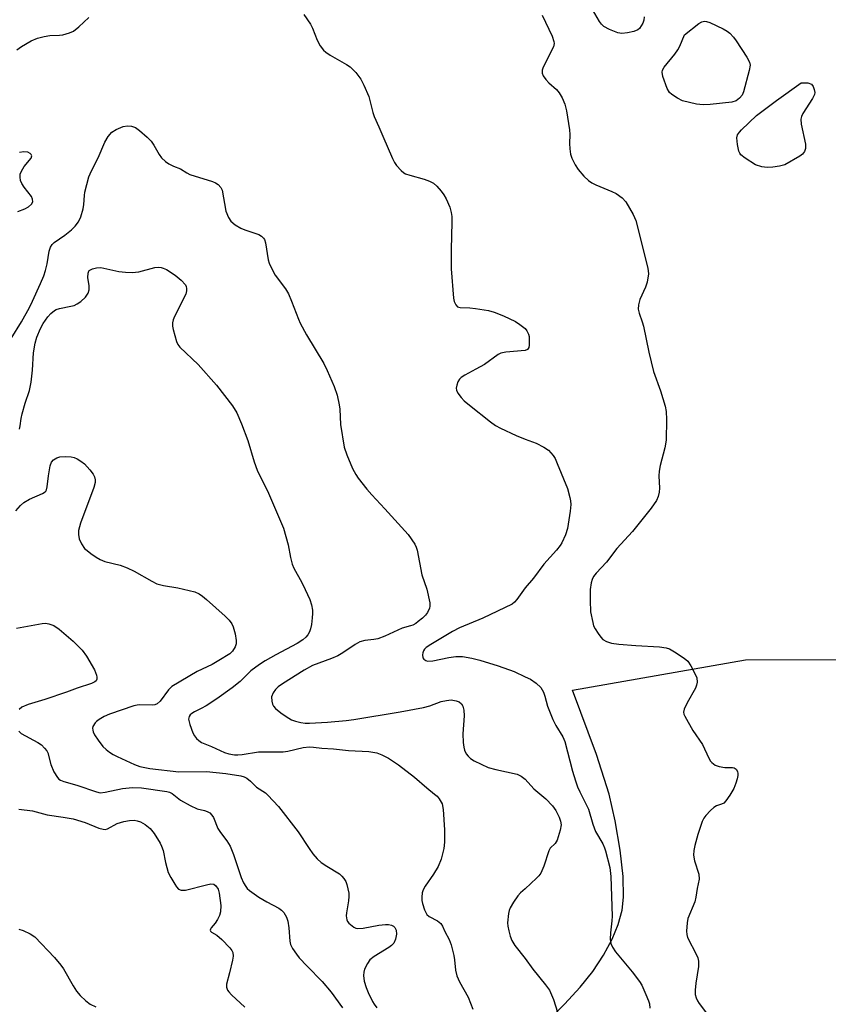
# Model space of a CAD drawing. Units: inches. Extents: x 1159771 to 1165771, y 545460 to 549460.
# Drawn here: x 1160870 to 1161078, y 546924 to 547177 of the extents above; entities that cross this region are included whole.
import ezdxf

# ---------------------------------------------------------------- set-up
doc = ezdxf.new("R2010")
doc.units = ezdxf.units.IN
doc.header["$MEASUREMENT"] = 0
doc.layers.add('NTRL-Pasture Land', color=2, linetype='Continuous')
doc.layers.add('Undefined', color=1, linetype='Continuous')

msp = doc.modelspace()

# ---------------------------------------------------------------- linework, layer by layer
at = {"layer": 'NTRL-Pasture Land'}
msp.add_polyline3d([(1161005.79, 546920.05, 0), (1161010.16, 546924.32, 0), (1161014.13, 546928.68, 0), (1161017.37, 546932.76, 0), (1161020.15, 546936.88, 0), (1161022.4, 546941, 0), (1161023.94, 546944.75, 0), (1161024.93, 546948.47, 0), (1161025.32, 546951.79, 0), (1161025.19, 546957.08, 0), (1161024.45, 546963.87, 0), (1161023.18, 546971.38, 0), (1161021.6, 546978.23, 0), (1161018.34, 546988.37, 0), (1161012.22, 547004.92, 0), (1161056.58, 547012.69, 0), (1161120.3, 547012.84, 0), (1161196.52, 546981.08, 0), (1161224.8, 546966.26, 0), (1161292.18, 546938.7, 0), (1161349.44, 546898.57, 0)], dxfattribs=at)
at = {"layer": 'Undefined'}
for points, elevation in [([(1161030.57, 547177.67), (1161030.53, 547176.83), (1161030.26, 547176.07), (1161029.85, 547175.37), (1161029.35, 547174.73), (1161028.96, 547174.39), (1161027.96, 547173.97), (1161026.28, 547173.61), (1161024.88, 547173.44), (1161023.79, 547173.57), (1161021.71, 547174.43), (1161020.26, 547175.24), (1161019.66, 547175.83), (1161019.16, 547176.53), (1161017.33, 547179.55)], 224), ([(1160869.58, 547169.21), (1160870.72, 547170.09), (1160873.22, 547171.54), (1160874.82, 547172.21), (1160876.53, 547172.65), (1160877.98, 547172.92), (1160880.53, 547173), (1160881.37, 547173.12), (1160883.02, 547173.58), (1160884.06, 547174.03), (1160885.46, 547175.11), (1160888.06, 547177.58)], 226), ([(1160943.24, 547178.3), (1160944.93, 547175.86), (1160945.42, 547174.84), (1160946.63, 547171.7), (1160947.44, 547170.28), (1160948.25, 547169.18), (1160948.86, 547168.62), (1160950.02, 547167.83), (1160954.15, 547165.48), (1160955.08, 547164.84), (1160956.55, 547163.46), (1160957.83, 547161.68), (1160958.63, 547160.19), (1160959.87, 547157.27), (1160960.91, 547153.12), (1160961.24, 547152.13), (1160962.51, 547149.44), (1160963.47, 547147.06), (1160966, 547141.38), (1160966.52, 547140.32), (1160966.99, 547139.58), (1160968.18, 547138.27), (1160968.85, 547137.71), (1160969.34, 547137.42), (1160970.43, 547137.04), (1160974.13, 547136.02), (1160975.5, 547135.52), (1160976.52, 547134.99), (1160977.35, 547134.25), (1160978.45, 547132.94), (1160979.13, 547132.02), (1160979.72, 547130.99), (1160980.69, 547128.84), (1160981.03, 547127.53), (1160981.21, 547126.46), (1160981.24, 547125), (1160981.01, 547117.97), (1160981.08, 547113), (1160981.62, 547105.51), (1160981.79, 547104.66), (1160982.22, 547103.8), (1160982.7, 547103.33), (1160983.39, 547103.12), (1160985.85, 547103.02), (1160987.27, 547102.87), (1160990.66, 547102.33), (1160992.04, 547101.96), (1160994.44, 547100.98), (1160997.54, 547099.49), (1160998.68, 547098.75), (1161000, 547097.69)], 226), ([(1161004.42, 547178.14), (1161006.93, 547172.73), (1161007.43, 547171.38), (1161007.49, 547170.85), (1161007.31, 547170.05), (1161004.7, 547164.8), (1161004.43, 547164.02), (1161004.41, 547163.25), (1161004.7, 547162.53), (1161005.31, 547161.62), (1161006.11, 547160.79), (1161008.05, 547159.05), (1161008.81, 547158.2), (1161009.54, 547156.95), (1161010.22, 547155.33), (1161010.63, 547153.62), (1161011.42, 547148.67), (1161011.51, 547147.5), (1161011.42, 547145.2), (1161011.48, 547143.83), (1161011.67, 547142.49), (1161012.02, 547141.46), (1161012.91, 547139.74), (1161013.68, 547138.56), (1161015.1, 547136.8), (1161016.28, 547135.71), (1161017.18, 547135.09), (1161018.19, 547134.59), (1161022.33, 547132.92), (1161023.4, 547132.41), (1161024.98, 547131.25), (1161025.91, 547130.21), (1161027.75, 547126.97), (1161028.45, 547125.41), (1161031.54, 547113.19), (1161031.69, 547111.79), (1161031.33, 547109.62), (1161030.9, 547108.3), (1161029.47, 547105.17), (1161029.12, 547103.81), (1161029.05, 547102.72), (1161029.31, 547101.63), (1161030.11, 547099.45), (1161030.45, 547098.33), (1161031.81, 547091.67), (1161032.98, 547086.71), (1161034.79, 547081.75), (1161035.97, 547077.83), (1161036.25, 547076.41), (1161036.32, 547074.37), (1161036.27, 547069.11), (1161035.92, 547067.1), (1161034.72, 547062.56), (1161034.43, 547061.13), (1161034.39, 547059.96), (1161034.52, 547056.79), (1161034.47, 547055.72), (1161034.2, 547054.63), (1161033.75, 547053.59), (1161032.41, 547051.66), (1161027.58, 547045.59), (1161023.57, 547041.29), (1161020.93, 547037.78), (1161018.26, 547034.94), (1161017.62, 547034.11), (1161017.27, 547033.32), (1161017.01, 547032.48), (1161016.69, 547030.76), (1161016.7, 547027.89), (1161016.83, 547025.03), (1161017.37, 547022.27), (1161017.62, 547021.46), (1161017.97, 547020.68), (1161018.74, 547019.44), (1161019.43, 547018.51), (1161020.02, 547017.93), (1161020.89, 547017.41), (1161022.16, 547017.01), (1161024.09, 547016.74), (1161028.46, 547016.35), (1161034.55, 547016.03), (1161036.26, 547015.8), (1161037.07, 547015.5), (1161038.36, 547014.75), (1161040.87, 547013.11), (1161041.77, 547012.36), (1161042.58, 547011.18), (1161043.8, 547008.84), (1161044.09, 547008.04), (1161044.19, 547007), (1161044.06, 547006.23), (1161043.74, 547005.45), (1161041.63, 547001.66), (1161040.88, 547000.07), (1161040.72, 546999.28), (1161040.81, 546998.75), (1161041.01, 546998.23), (1161043.05, 546994.6), (1161045.59, 546991), (1161047.2, 546987.48), (1161047.65, 546986.73), (1161048, 546986.33), (1161048.82, 546985.68), (1161049.87, 546985.29), (1161051.34, 546985.07), (1161053.28, 546985.03), (1161053.7, 546984.95), (1161054.21, 546984.62), (1161054.56, 546984.03), (1161054.66, 546983.54), (1161054.66, 546983.01), (1161054.5, 546982.15), (1161054.16, 546981.01), (1161053.59, 546979.66), (1161052.55, 546977.93), (1161051.58, 546976.53), (1161051.01, 546975.95), (1161050.4, 546975.62), (1161049.19, 546975.2), (1161048.48, 546974.84), (1161047.61, 546974.07), (1161046.42, 546972.74), (1161045.89, 546972.03), (1161045.48, 546971.25), (1161044.33, 546967.86), (1161043.57, 546965.08), (1161043.35, 546963.73), (1161043.29, 546962.6), (1161043.47, 546961.15), (1161044.62, 546957.66), (1161044.67, 546956.41), (1161044.2, 546954), (1161043.86, 546951.76), (1161043.6, 546950.6), (1161041.81, 546946.34), (1161041.61, 546945.18), (1161041.48, 546943.11), (1161041.52, 546942.25), (1161041.73, 546941.46), (1161044, 546936.97), (1161044.34, 546936.2), (1161044.56, 546935.41), (1161044.54, 546934.02), (1161043.88, 546929.73), (1161043.68, 546927.96), (1161043.71, 546926.8), (1161043.93, 546925.97), (1161044.28, 546925.17), (1161044.7, 546924.47), (1161048.09, 546920)], 224), ([(1160868.08, 547095.14), (1160870.72, 547099.42), (1160872.79, 547103.14), (1160873.58, 547104.72), (1160875.64, 547109.26), (1160876.45, 547111.25), (1160876.88, 547112.62), (1160877.3, 547114.33), (1160877.88, 547117.53), (1160878.2, 547118.56), (1160878.61, 547119.27), (1160879.14, 547119.78), (1160881.83, 547121.64), (1160883.59, 547123.04), (1160884.52, 547124.03), (1160885.33, 547125.11), (1160885.94, 547126.42), (1160886.55, 547128.4), (1160886.74, 547129.53), (1160886.88, 547131.82), (1160887, 547132.68), (1160888.02, 547136.61), (1160888.68, 547138.17), (1160890.38, 547141.55), (1160892.15, 547145.53), (1160893, 547147.01), (1160893.89, 547148.07), (1160895.06, 547148.78), (1160896.87, 547149.54), (1160897.93, 547149.74), (1160899, 547149.63), (1160899.99, 547149.29), (1160901.05, 547148.58), (1160903.01, 547146.81), (1160904.01, 547145.76), (1160904.68, 547144.79), (1160906.06, 547142.38), (1160906.7, 547141.53), (1160907.69, 547140.58), (1160908.58, 547139.97), (1160909.76, 547139.35), (1160911.53, 547138.67), (1160913.17, 547137.65), (1160913.93, 547137.27), (1160919.74, 547135.44), (1160920.53, 547135.11), (1160921.2, 547134.67), (1160921.89, 547133.91), (1160922.23, 547133.19), (1160923.18, 547127.82), (1160923.86, 547126.2), (1160924.49, 547125.24), (1160925.58, 547124.35), (1160927.06, 547123.47), (1160928.11, 547123.03), (1160931.66, 547121.83), (1160932.37, 547121.43), (1160932.85, 547120.93), (1160933.09, 547120.53), (1160933.36, 547119.73), (1160934.1, 547115.38), (1160934.32, 547114.53), (1160934.65, 547113.73), (1160935.9, 547111.43), (1160938.51, 547107.88), (1160939.28, 547106.64), (1160940.08, 547104.77), (1160941.81, 547100.12), (1160942.26, 547099.07), (1160943.87, 547096.1), (1160948.38, 547088.73), (1160949.24, 547086.93), (1160950.99, 547082.83), (1160951.74, 547080.66), (1160952.31, 547078.17), (1160952.45, 547077.05), (1160952.67, 547073.09), (1160953.61, 547067.24), (1160954.26, 547065.31), (1160955.72, 547061.81), (1160956.54, 547060.26), (1160957.16, 547059.28), (1160959.37, 547056.53), (1160960.71, 547055), (1160964.05, 547051.49), (1160969.97, 547044.83), (1160971.68, 547042.37), (1160972.08, 547041.58), (1160972.31, 547040.83), (1160973.47, 547034.55), (1160974.77, 547030.83), (1160975.56, 547027.33), (1160975.58, 547026.46), (1160975.45, 547025.92), (1160974.98, 547024.88), (1160974.48, 547024.18), (1160973.69, 547023.41), (1160972.61, 547022.51), (1160971.94, 547022.03), (1160971.17, 547021.6), (1160970.63, 547021.39), (1160968.46, 547020.8), (1160964.02, 547018.79), (1160962.24, 547018.12), (1160961.21, 547017.88), (1160958.87, 547017.66), (1160957.63, 547017.3), (1160956.42, 547016.65), (1160953.21, 547014.48), (1160951.94, 547013.71), (1160950.36, 547013.03), (1160945.47, 547011.22), (1160943.27, 547010.02), (1160937.73, 547006.56), (1160936.61, 547005.75), (1160935.93, 547005.11), (1160935.31, 547004.2), (1160934.94, 547003.21), (1160934.97, 547002.12), (1160935.18, 547001.32), (1160935.42, 547000.83), (1160935.95, 547000.21), (1160937.28, 546999.13), (1160938.66, 546998.14), (1160940.06, 546997.32), (1160941.09, 546996.94), (1160942.43, 546996.62), (1160943.53, 546996.45), (1160944.69, 546996.43), (1160949.26, 546996.73), (1160954.12, 546997.17), (1160956.08, 546997.42), (1160967.91, 546999.38), (1160973.9, 547000.5), (1160975.55, 547000.91), (1160978.46, 547001.97), (1160979.88, 547002.3), (1160981.02, 547002.41), (1160982.36, 547002.19), (1160983.09, 547001.9), (1160983.66, 547001.44), (1160984.01, 547000.77), (1160984.3, 546999.75), (1160984.4, 546998.35), (1160984.04, 546993.7), (1160984.14, 546991.47), (1160984.28, 546990.31), (1160984.49, 546989.49), (1160984.92, 546988.56), (1160985.38, 546987.94), (1160985.98, 546987.41), (1160986.93, 546986.81), (1160990.55, 546985.09), (1160992.49, 546984.52), (1160998, 546983.32), (1160999, 546982.85), (1161000, 546982.1)], 228), ([(1160869.82, 547127.74), (1160871.56, 547128.41), (1160872.53, 547128.95), (1160873.34, 547129.61), (1160873.64, 547130.22), (1160873.58, 547130.94), (1160873.28, 547131.64), (1160871.4, 547134), (1160870.79, 547134.92), (1160870.49, 547135.69), (1160870.36, 547136.53), (1160870.42, 547137.36), (1160870.71, 547138.1), (1160871.46, 547139.26), (1160873.18, 547141.41), (1160873.35, 547142.01), (1160873.25, 547142.36), (1160872.97, 547142.66), (1160872.38, 547142.98), (1160871.36, 547143.06), (1160870.26, 547142.87)], 226), ([(1160870.24, 547071.87), (1160870.43, 547072.78), (1160870.64, 547074.66), (1160870.87, 547075.79), (1160871.64, 547078.57), (1160872.77, 547081.82), (1160873.25, 547083.94), (1160873.6, 547087.07), (1160873.84, 547091.44), (1160874.21, 547093.95), (1160874.67, 547095.52), (1160875.62, 547097.72), (1160876.33, 547099), (1160877.48, 547100.68), (1160878.27, 547101.56), (1160879.17, 547102.31), (1160879.67, 547102.58), (1160880.48, 547102.85), (1160883.39, 547103.42), (1160884.22, 547103.67), (1160884.99, 547104.04), (1160885.96, 547104.65), (1160887.16, 547105.76), (1160887.87, 547106.81), (1160888.12, 547107.66), (1160888.1, 547108.64), (1160887.8, 547110.84), (1160887.83, 547111.96), (1160888.01, 547112.42), (1160888.15, 547112.58), (1160888.99, 547113.05), (1160890.01, 547113.32), (1160891.12, 547113.35), (1160895.7, 547112.37), (1160897.4, 547112.16), (1160899.14, 547112.06), (1160900.88, 547112.24), (1160904.99, 547113.36), (1160905.8, 547113.43), (1160906.61, 547113.36), (1160907.14, 547113.21), (1160907.93, 547112.84), (1160910.19, 547111.43), (1160911.77, 547110.16), (1160912.82, 547108.93), (1160913.03, 547108.48), (1160913.11, 547107.95), (1160913.08, 547107.39), (1160912.9, 547106.55), (1160910.03, 547100.8), (1160909.69, 547099.99), (1160909.48, 547099.18), (1160909.51, 547098.33), (1160909.66, 547097.48), (1160910.49, 547094.36), (1160910.88, 547093.6), (1160911.42, 547092.95), (1160916.07, 547088.51), (1160920.83, 547083.22), (1160924.9, 547077.84), (1160926.06, 547076.05), (1160927.25, 547073.25), (1160928.82, 547068.99), (1160930.5, 547063.51), (1160931.28, 547061.38), (1160931.85, 547060.08), (1160933.9, 547056.11), (1160937.96, 547046.5), (1160939.21, 547042.23), (1160939.76, 547038.98), (1160940.23, 547037.26), (1160940.69, 547036.25), (1160942.69, 547032.58), (1160943.57, 547030.79), (1160944.75, 547028.19), (1160945.16, 547026.83), (1160945.41, 547025.43), (1160945.48, 547024.59), (1160945.4, 547023.47), (1160945.16, 547021.78), (1160944.94, 547020.67), (1160944.67, 547019.85), (1160944.27, 547019.14), (1160943.77, 547018.53), (1160942.98, 547017.8), (1160941.52, 547016.86), (1160936.05, 547014.01), (1160933.32, 547012.47), (1160931.82, 547011.52), (1160929.6, 547009.91), (1160926.89, 547007.17), (1160924.84, 547005.54), (1160920.85, 547002.71), (1160918.11, 547000.89), (1160916.9, 547000.19), (1160915.18, 546999.38), (1160914.45, 546998.95), (1160914.06, 546998.59), (1160913.78, 546998.19), (1160913.65, 546997.47), (1160913.94, 546996.13), (1160914.71, 546993.95), (1160915.13, 546993.21), (1160915.67, 546992.55), (1160916.28, 546991.96), (1160916.97, 546991.49), (1160919.48, 546990.46), (1160922.84, 546988.9), (1160923.95, 546988.58), (1160925.39, 546988.34), (1160926.25, 546988.3), (1160927.38, 546988.39), (1160931.54, 546989.12), (1160937.91, 546989.11), (1160939.08, 546989.3), (1160943.08, 546990.19), (1160944.65, 546990.38), (1160945.66, 546990.32), (1160947.86, 546990.03), (1160950.87, 546989.88), (1160954.71, 546989.39), (1160959.89, 546989.18), (1160961.92, 546988.86), (1160963.22, 546988.35), (1160964.97, 546987.46), (1160967.52, 546985.77), (1160971.6, 546982.56), (1160974.77, 546979.87), (1160976.8, 546978.26), (1160977.43, 546977.69), (1160978, 546977.01), (1160978.7, 546975.74), (1160978.97, 546974.33), (1160979.29, 546969.05), (1160979.33, 546965.92), (1160979.19, 546964.28), (1160978.46, 546961.55), (1160977.7, 546959.7), (1160976.54, 546957.67), (1160974.37, 546954.63), (1160973.83, 546953.65), (1160973.62, 546952.87), (1160973.5, 546951.79), (1160973.51, 546950.97), (1160973.65, 546950.14), (1160974.16, 546948.51), (1160974.83, 546947.31), (1160975.42, 546946.83), (1160977.57, 546945.76), (1160978.36, 546945.06), (1160978.82, 546944.36), (1160979.43, 546943.02), (1160980.57, 546940.94), (1160981.02, 546939.59), (1160981.71, 546936.82), (1160981.9, 546935.68), (1160982.16, 546933.02), (1160982.5, 546931.63), (1160983.17, 546930.06), (1160985.43, 546926.13), (1160986.61, 546923.04)], 230), ([(1161000, 547097.69), (1161000.44, 547097.14), (1161000.88, 547096.25), (1161001.05, 547095.65), (1161001.08, 547095.01), (1161001.07, 547093.45), (1161000.99, 547092.83), (1161000.61, 547092.35), (1161000, 547092.11)], 226), ([(1161000, 547092.11), (1160995.11, 547091.68), (1160993.83, 547091.36), (1160993.07, 547091.02), (1160989.6, 547088.53), (1160987.37, 547087.25), (1160984.52, 547085.79), (1160983.58, 547085.16), (1160983.21, 547084.76), (1160982.79, 547084.01), (1160982.5, 547083.2), (1160982.36, 547082.39), (1160982.43, 547081.88), (1160982.79, 547081.16), (1160983.63, 547080.02), (1160984.39, 547079.16), (1160985.74, 547078.01), (1160991.12, 547073.79), (1160992.45, 547072.87), (1160993.73, 547072.19), (1160997.71, 547070.26), (1161000, 547069.31)], 226), ([(1161000, 547069.31), (1161002.88, 547068.26), (1161004.86, 547067.25), (1161005.99, 547066.48), (1161007.27, 547065.1), (1161007.7, 547064.39), (1161008.28, 547063.12), (1161010.91, 547056.66), (1161011.54, 547054.36), (1161011.7, 547053.48), (1161011.76, 547052.6), (1161011.6, 547050.84), (1161010.91, 547046.43), (1161010.37, 547044.8), (1161009.44, 547042.73), (1161008.99, 547042), (1161008.1, 547040.85), (1161004.81, 547037.26), (1161002.16, 547033.69), (1161000, 547031.14)], 226), ([(1160869.31, 547050.93), (1160870.46, 547052.28), (1160871.31, 547053.07), (1160872.76, 547053.89), (1160876.13, 547055.36), (1160876.58, 547055.62), (1160876.95, 547055.95), (1160877.17, 547056.35), (1160877.35, 547057.07), (1160877.68, 547059.92), (1160878.12, 547062.45), (1160878.48, 547063.43), (1160878.92, 547064), (1160879.78, 547064.56), (1160880.57, 547064.77), (1160882.04, 547064.86), (1160883.5, 547064.77), (1160884.29, 547064.58), (1160885.04, 547064.26), (1160886, 547063.67), (1160886.88, 547062.96), (1160888.26, 547061.45), (1160889.15, 547060.32), (1160889.52, 547059.62), (1160889.68, 547058.93), (1160889.65, 547058.19), (1160889.32, 547056.9), (1160885.92, 547047.75), (1160885.4, 547045.89), (1160885.33, 547044.84), (1160885.53, 547043.76), (1160886.13, 547042.48), (1160886.93, 547041.31), (1160887.56, 547040.72), (1160888.5, 547040.02), (1160889.95, 547039.01), (1160890.95, 547038.41), (1160892.16, 547037.96), (1160896.06, 547036.99), (1160897.88, 547036.31), (1160899.66, 547035.47), (1160904.22, 547032.86), (1160905.52, 547032.2), (1160907.21, 547031.74), (1160910.88, 547031.17), (1160912.33, 547030.87), (1160915.21, 547030.12), (1160916.32, 547029.65), (1160917.17, 547029.06), (1160918.2, 547028.2), (1160923.02, 547023.94), (1160924.04, 547022.89), (1160924.73, 547021.93), (1160925.11, 547021.14), (1160925.58, 547019.41), (1160925.89, 547017.65), (1160925.88, 547016.8), (1160925.63, 547016.07), (1160924.93, 547014.94), (1160924.2, 547014.2), (1160921.36, 547012.55), (1160919.71, 547011.47), (1160915.85, 547009.67), (1160909.35, 547005.87), (1160908.44, 547004.96), (1160906.31, 547002.07), (1160905.57, 547001.41), (1160904.96, 547001.15), (1160904.4, 547001.05), (1160901.08, 547001.15), (1160900.44, 547001.1), (1160899.6, 547000.91), (1160893.3, 546998.77), (1160891.98, 546998.18), (1160890.69, 546997.42), (1160889.99, 546996.88), (1160889.61, 546996.49), (1160889.06, 546995.59), (1160888.97, 546995.13), (1160889.01, 546994.66), (1160889.14, 546994.2), (1160889.48, 546993.49), (1160890.38, 546992.11), (1160891.66, 546990.49), (1160892.46, 546989.66), (1160893.32, 546988.99), (1160894.24, 546988.39), (1160895.27, 546987.86), (1160899.75, 546985.8), (1160901.09, 546985.29), (1160903.71, 546984.8), (1160911.14, 546983.98), (1160918.2, 546984), (1160923.2, 546983.52), (1160927.02, 546982.93), (1160927.86, 546982.69), (1160928.61, 546982.3), (1160929.49, 546981.58), (1160931.06, 546980.02), (1160933.34, 546978.53), (1160933.99, 546978), (1160936.75, 546975.07), (1160941.8, 546968.56), (1160944.55, 546964.25), (1160945.55, 546962.93), (1160946.62, 546961.67), (1160947.69, 546960.72), (1160949.09, 546959.71), (1160952.36, 546957.79), (1160952.99, 546957.21), (1160953.53, 546956.55), (1160953.99, 546955.84), (1160954.3, 546955.05), (1160954.74, 546952.79), (1160954.79, 546951.94), (1160954.72, 546950.82), (1160954.16, 546947.8), (1160954.08, 546946.99), (1160954.24, 546946), (1160954.47, 546945.56), (1160954.81, 546945.15), (1160956.08, 546944.12), (1160956.55, 546943.88), (1160957.06, 546943.75), (1160958.44, 546943.86), (1160962.45, 546944.65), (1160964.15, 546944.79), (1160964.98, 546944.78), (1160965.76, 546944.63), (1160966.24, 546944.38), (1160966.62, 546944.02), (1160966.94, 546943.34), (1160967.03, 546942.31), (1160966.76, 546940.98), (1160966.33, 546940.01), (1160965.76, 546939.39), (1160965.08, 546938.85), (1160961.3, 546936.56), (1160960.17, 546935.68), (1160959.53, 546934.8), (1160958.81, 546933.31), (1160958.59, 546932.53), (1160958.56, 546931.67), (1160958.74, 546930.22), (1160959.19, 546928.62), (1160959.71, 546927.32), (1160960.84, 546925.04), (1160961.27, 546924.31), (1160961.98, 546923.36)], 232), ([(1161000, 547031.14), (1160997.94, 547028.22), (1160997.27, 547027.48), (1160996.67, 547027), (1160989.15, 547023.43), (1160983.21, 547020.92), (1160981.38, 547019.96), (1160975.85, 547016.64), (1160974.64, 547015.83), (1160974.23, 547015.45), (1160973.92, 547015.01), (1160973.75, 547014.51), (1160973.69, 547013.97), (1160973.79, 547013.2), (1160974.01, 547012.83), (1160974.51, 547012.5), (1160974.96, 547012.39), (1160976.34, 547012.48), (1160980.45, 547013.33), (1160982.2, 547013.56), (1160983.95, 547013.57), (1160986.35, 547013.14), (1160988.42, 547012.64), (1160993.15, 547011.19), (1160997.18, 547009.67), (1161000, 547008.33)], 226), ([(1160869.42, 547020.86), (1160876.05, 547022.01), (1160876.92, 547022.07), (1160877.74, 547021.97), (1160879.05, 547021.53), (1160880.44, 547020.6), (1160883.97, 547017.46), (1160886.32, 547015.19), (1160887.45, 547013.65), (1160889.51, 547010.1), (1160889.99, 547008.75), (1160890.07, 547008.21), (1160890.05, 547007.71), (1160889.87, 547007.31), (1160889.56, 547007.02), (1160888.7, 547006.6), (1160885.07, 547005.43), (1160882.33, 547004.38), (1160876.76, 547002.51), (1160872.43, 547001.24), (1160870.83, 547000.51), (1160870.13, 546999.99)], 234), ([(1161000, 547008.33), (1161001.43, 547007.71), (1161002.85, 547006.75), (1161004.06, 547005.56), (1161004.74, 547004.43), (1161005.12, 547003.39), (1161005.75, 547000.82), (1161007.14, 546997.39), (1161007.89, 546995.86), (1161009.74, 546992.94), (1161010.26, 546991.73), (1161012.2, 546984.16), (1161012.92, 546981.68), (1161013.49, 546980.12), (1161014.06, 546978.82), (1161016.29, 546974.34), (1161017.45, 546970.5), (1161018.12, 546968.64), (1161019.96, 546965.46), (1161020.41, 546964.49), (1161020.69, 546963.67), (1161021.75, 546959.43), (1161022.05, 546957.12), (1161022.36, 546946.88), (1161022.31, 546945.76), (1161021.93, 546942.67), (1161021.9, 546941), (1161022.04, 546939.92), (1161022.46, 546938.92), (1161023.2, 546937.76), (1161027.52, 546932.66), (1161029.4, 546930.17), (1161029.95, 546929.17), (1161031.02, 546926.81), (1161031.68, 546925.21), (1161031.92, 546924.4), (1161032.04, 546923.32)], 226), ([(1160870.07, 546994.36), (1160870.69, 546993.8), (1160874.93, 546991.51), (1160875.85, 546990.86), (1160876.68, 546990.03), (1160877.21, 546989.34), (1160877.47, 546988.84), (1160878.26, 546985.83), (1160879.08, 546983.95), (1160879.95, 546982.47), (1160880.32, 546982.08), (1160880.79, 546981.79), (1160881.6, 546981.48), (1160884.98, 546980.53), (1160889.98, 546978.82), (1160890.94, 546978.61), (1160892.24, 546978.71), (1160896.71, 546979.68), (1160899.22, 546979.95), (1160901.55, 546979.82), (1160908.04, 546978.95), (1160908.74, 546978.73), (1160909.41, 546978.4), (1160911.54, 546976.71), (1160914.02, 546975.28), (1160915.83, 546974.46), (1160917.69, 546974.06), (1160918.44, 546973.81), (1160919.07, 546973.4), (1160919.59, 546972.87), (1160919.99, 546972.2), (1160921.1, 546969.43), (1160921.8, 546968.39), (1160923.46, 546966.28), (1160924.3, 546964.85), (1160925.15, 546962.72), (1160927.15, 546956.84), (1160927.74, 546955.49), (1160928.3, 546954.49), (1160928.66, 546954.05), (1160929.31, 546953.49), (1160931.7, 546951.82), (1160933.68, 546950.57), (1160936.82, 546948.98), (1160937.5, 546948.49), (1160938.06, 546947.88), (1160938.75, 546946.7), (1160939.13, 546945.65), (1160939.36, 546943.94), (1160939.6, 546940.48), (1160939.81, 546939.67), (1160940.34, 546938.65), (1160941.3, 546937.19), (1160942.03, 546936.26), (1160944.07, 546934.07), (1160947.92, 546930.14), (1160950.2, 546927.41), (1160953.16, 546923.39)], 234), ([(1161000, 546982.1), (1161002.24, 546979.63), (1161005.35, 546977.06), (1161007.09, 546975.21), (1161007.88, 546974.06), (1161008.78, 546972.33), (1161009.14, 546971.33), (1161009.26, 546970.38), (1161009.02, 546968.96), (1161008.25, 546966.45), (1161007.71, 546965.53), (1161006.49, 546964.33), (1161006.08, 546963.68), (1161004.79, 546959.76), (1161004.06, 546957.97), (1161003.57, 546957.28), (1161002.98, 546956.65), (1161000, 546953.97)], 228), ([(1160870.02, 546974.36), (1160873.54, 546973.98), (1160877.32, 546972.95), (1160881.42, 546972.36), (1160884.01, 546971.89), (1160887.1, 546970.95), (1160890.61, 546969.54), (1160891.7, 546969.22), (1160892.18, 546969.2), (1160892.82, 546969.35), (1160895.3, 546970.73), (1160897, 546971.2), (1160898.46, 546971.44), (1160899.62, 546971.53), (1160900.45, 546971.39), (1160901.25, 546971.11), (1160902.5, 546970.46), (1160903.74, 546969.42), (1160904.79, 546968.09), (1160906.33, 546965.66), (1160906.72, 546964.91), (1160907.11, 546963.8), (1160907.7, 546960.66), (1160908.43, 546958.16), (1160909.05, 546956.87), (1160910.08, 546955.14), (1160910.55, 546954.45), (1160911.08, 546953.88), (1160911.76, 546953.6), (1160912.84, 546953.6), (1160918.25, 546954.99), (1160919.38, 546955.21), (1160920.14, 546955.14), (1160920.67, 546954.71), (1160921.21, 546953.83), (1160921.51, 546952.78), (1160921.87, 546949.67), (1160921.86, 546948.07), (1160921.57, 546947.1), (1160921.06, 546946.06), (1160920.42, 546945.09), (1160919.43, 546943.96), (1160919.23, 546943.62), (1160919.18, 546943.33), (1160919.28, 546943.05), (1160919.55, 546942.78), (1160920.85, 546942.06), (1160922.16, 546940.91), (1160924.19, 546938.78), (1160924.71, 546938.11), (1160924.95, 546937.63), (1160925.06, 546936.64), (1160924.93, 546935.59), (1160924.17, 546932.4), (1160923.37, 546929.47), (1160923.36, 546928.72), (1160923.66, 546927.95), (1160923.95, 546927.52), (1160924.65, 546926.76), (1160928.09, 546923.53)], 236), ([(1161000, 546953.97), (1160998.82, 546952.88), (1160998.16, 546952.13), (1160997.06, 546950.49), (1160996.23, 546949.05), (1160995.94, 546948.36), (1160995.75, 546947.56), (1160995.54, 546945.2), (1160995.6, 546944.32), (1160995.83, 546943.17), (1160996.23, 546941.76), (1160996.64, 546940.67), (1160997.42, 546939.42), (1161000, 546936.02)], 228), ([(1160870.05, 546943.59), (1160871.13, 546943.23), (1160872.99, 546942.4), (1160874.17, 546941.6), (1160879.18, 546936.27), (1160880.87, 546934.3), (1160881.55, 546933.38), (1160883.97, 546929.07), (1160884.9, 546927.63), (1160885.83, 546926.57), (1160887.27, 546925.19), (1160888.38, 546924.32), (1160889.83, 546923.67)], 238), ([(1161000, 546936.02), (1161001.98, 546933.34), (1161005.25, 546929.32), (1161006.25, 546927.91), (1161007.29, 546925.5), (1161008.3, 546922.25)], 228)]:
    msp.add_lwpolyline(points, dxfattribs=dict(at, elevation=elevation))
at = {"layer": 'Undefined', "elevation": 224}
for points in [[(1161045.74, 547155.09), (1161044.04, 547155.31), (1161040.41, 547156.19), (1161039.11, 547156.81), (1161037.67, 547157.74), (1161037.07, 547158.31), (1161036.51, 547159.32), (1161035.4, 547162.42), (1161035.2, 547163.52), (1161035.29, 547164.03), (1161035.69, 547164.75), (1161038.44, 547168.1), (1161039.23, 547169.21), (1161039.74, 547170.21), (1161040.97, 547173.05), (1161044.66, 547176.04), (1161045.37, 547176.46), (1161046.11, 547176.61), (1161046.63, 547176.51), (1161047.42, 547176.22), (1161050.89, 547174.61), (1161051.91, 547174.05), (1161052.56, 547173.52), (1161053.51, 547172.47), (1161054.2, 547171.54), (1161056.93, 547167.34), (1161057.61, 547166.09), (1161057.78, 547165.3), (1161057.58, 547163.92), (1161056.12, 547158.44), (1161055.76, 547157.6), (1161055.06, 547156.81), (1161054.17, 547156.19), (1161053.1, 547155.84), (1161047.5, 547155.21)], [(1161062.15, 547139.06), (1161060.77, 547139.24), (1161059.18, 547139.77), (1161056.48, 547141.4), (1161055.41, 547142.28), (1161055.11, 547142.72), (1161054.91, 547143.25), (1161054.53, 547144.97), (1161054.36, 547146.69), (1161054.55, 547147.46), (1161055.02, 547148.12), (1161055.61, 547148.75), (1161059.43, 547152.37), (1161064.56, 547156.28), (1161070.87, 547160.8), (1161072.64, 547160.73), (1161073.54, 547160.44), (1161073.99, 547159.84), (1161074.26, 547159.09), (1161074.38, 547158.3), (1161074.3, 547157.78), (1161073.8, 547156.75), (1161071.29, 547152.86), (1161070.96, 547152.14), (1161070.79, 547151.46), (1161070.88, 547150.15), (1161071.98, 547145.05), (1161071.98, 547143.94), (1161071.73, 547143.16), (1161071.27, 547142.5), (1161070.59, 547141.97), (1161066.68, 547139.77), (1161065.3, 547139.36), (1161063.58, 547139.14)]]:
    msp.add_lwpolyline(points, close=True, dxfattribs=at)

doc.saveas('drawing.dxf')
